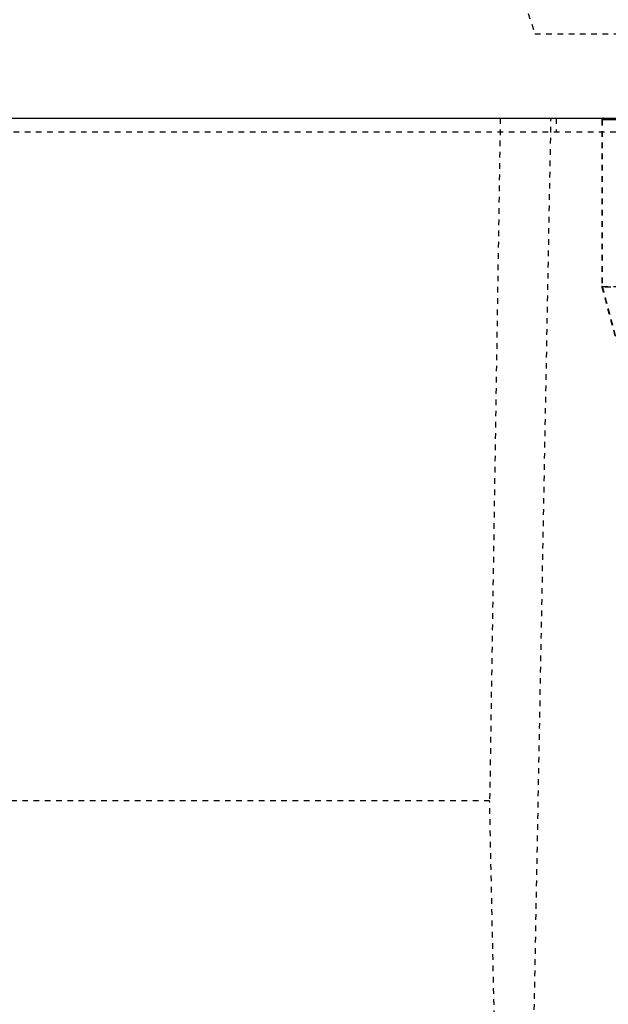
# Model space of a CAD drawing. Extents: x -75 to 315, y -323 to -31.
# Drawn here: x 253 to 263, y -261 to -243 of the extents above; entities that cross this region are included whole.
import ezdxf

# ---------------------------------------------------------------- set-up
doc = ezdxf.new("R2010")
doc.units = 0
doc.header["$LTSCALE"] = 0.4
doc.header["$MEASUREMENT"] = 0
doc.linetypes.add('HIDDEN2', pattern=[0.1875, 0.125, -0.0625])
doc.layers.get('0').update_dxf_attribs({"linetype": 'CONTINUOUS'})
doc.layers.add('HIDDEN', color=6, linetype='HIDDEN2')

msp = doc.modelspace()

# ---------------------------------------------------------------- linework, layer by layer
msp.add_line((236.131, -245.006), (308.131, -245.006))
at = {"layer": 'HIDDEN'}
for p, q in [((261.256, -242.006), (261.756, -243.506)), ((261.756, -243.506), (282.506, -243.506)), ((261.14, -245.006), (260.951, -257.137)), ((261.737, -261.256), (262.042, -245.006)), ((262.131, -245.006), (262.131, -245.256)), ((262.943, -245.037), (262.943, -248)), ((262.952, -245.037), (262.943, -245.037)), ((263.841, -245.037), (262.952, -245.037)), ((263.54, -245.037), (262.952, -245.037)), ((262.952, -245.037), (262.952, -248)), ((294.193, -245.256), (250.068, -245.256)), ((262.952, -248), (262.943, -248)), ((262.944, -248.008), (263.472, -249.998)), ((262.952, -248), (263.48, -249.99)), ((262.952, -248), (263.503, -248)), ((262.954, -248.011), (263.481, -250.001)), ((263.505, -248.011), (262.954, -248.011)), ((260.951, -257.137), (239.474, -257.137)), ((261.499, -282.762), (260.951, -257.137))]:
    msp.add_line(p, q, dxfattribs=at)
at = {"layer": 'HIDDEN', "flags": 128}
for points in [[(262.943, -248), (262.943, -248.005), (262.944, -248.008)], [(262.954, -248.011), (262.95, -248.011), (262.947, -248.011), (262.945, -248.01), (262.944, -248.008), (262.944, -248.007), (262.946, -248.005), (262.949, -248.003), (262.952, -248)]]:
    msp.add_lwpolyline(points, dxfattribs=at)
at = {"layer": 'HIDDEN'}
for centre, radius, start, end in [((262.97, -245.036), 0.027, 139.0701, 183.8606), ((262.974, -245.036), 0.0302, 88.7262, 141.9), ((262.98, -245.033), 0.0279, 101.4218, 188.0495), ((262.995, -248.001), 0.0429, 179.9068, 194.7068)]:
    msp.add_arc(centre, radius, start, end, dxfattribs=at)

doc.saveas('drawing.dxf')
